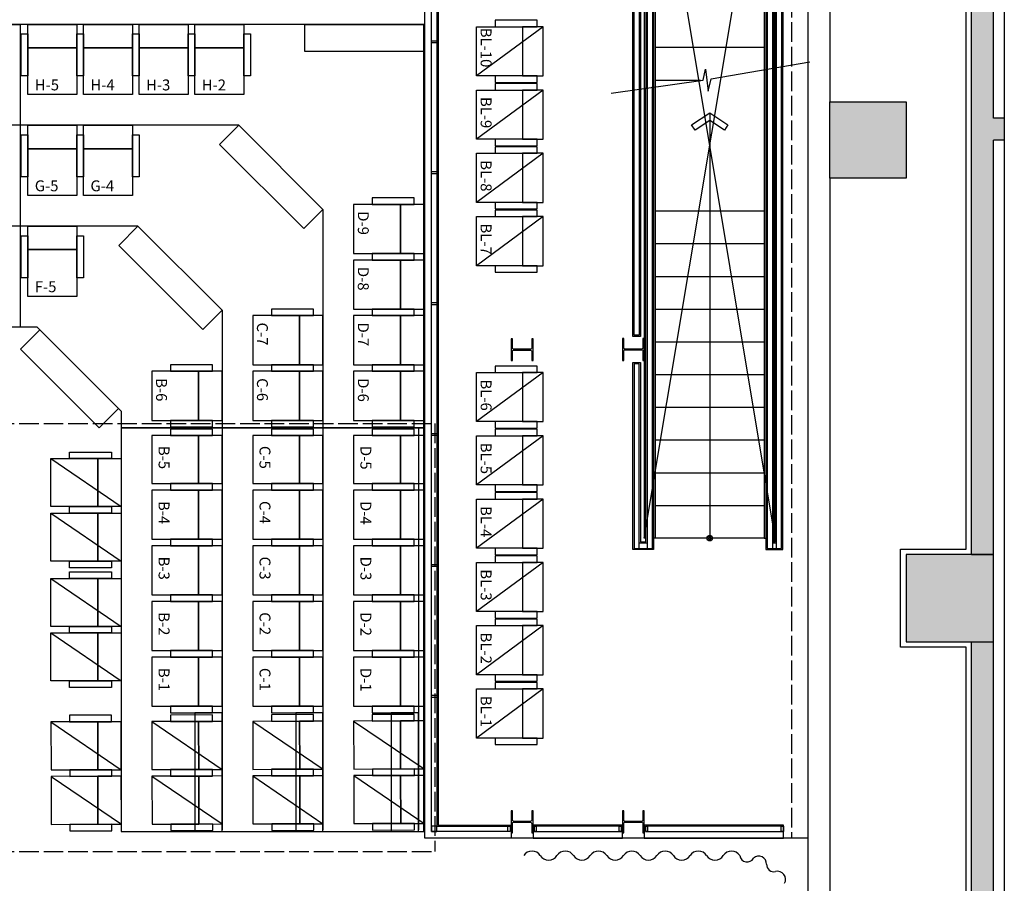
# Model space of a CAD drawing. Units: millimetres. Extents: x -16826 to 173343, y 536 to 104639.
# Drawn here: x 65115 to 74140, y 26416 to 34333 of the extents above; entities that cross this region are included whole.
import ezdxf

# ---------------------------------------------------------------- set-up
doc = ezdxf.new("R2010")
doc.units = ezdxf.units.MM
doc.header["$LTSCALE"] = 15
doc.linetypes.add('ACAD_ISO02W100', pattern=[15, 12, -3])
for name, color, linetype in [('0DRW', 7, 'Continuous'), ('11211121', 253, 'Continuous'), ('진한선', 7, 'Continuous')]:
    doc.layers.add(name, color=color, linetype=linetype)
doc.styles.add('GOTHIC', font='txt')

# ---------------------------------------------------------------- blocks, each defined once
blk = doc.blocks.new('*U95')
blk.add_lwpolyline([(17, 12, -0.414214), (4, 25), (4, 175, -0.414214), (17, 188), (100, 188), (100, 200), (-100, 200), (-100, 188), (-17, 188, -0.414214), (-4, 175), (-4, 25, -0.414214), (-17, 12), (-100, 12), (-100, 0), (100, 0), (100, 12)], format="xyb", close=True)

msp = doc.modelspace()

# ---------------------------------------------------------------- hatches: boundary and pattern name
at = {"layer": '11211121'}
h = msp.add_hatch(color=253, dxfattribs=at)
h.dxf.hatch_style = 1
h.paths.add_polyline_path([(51339.694, 46930.101), (50539.694, 46930.101), (50539.694, 46130.101), (50739.694, 46130.101), (51339.694, 46130.101)])
h.paths.add_polyline_path([(55089.694, 46930.101), (51339.694, 46930.101), (51339.694, 46730.101), (55089.694, 46730.101)])
h.paths.add_polyline_path([(50739.694, 46130.101), (50539.694, 46130.101), (50539.694, 45660.101), (50439.694, 45660.101), (50439.694, 45460.101), (50539.694, 45460.101), (50539.694, 40035.101), (51339.694, 40035.101), (51339.694, 40235.101), (50739.694, 40235.101)])
h.paths.add_polyline_path([(52039.694, 44280.101), (51339.694, 44280.101), (51339.694, 43580.101), (52039.694, 43580.101)])
h.paths.add_polyline_path([(52039.694, 41780.101), (51339.694, 41780.101), (51339.694, 41080.101), (52039.694, 41080.101)])
h.paths.add_polyline_path([(57789.694, 46930.101), (56989.694, 46930.101), (56989.694, 46130.101), (57789.694, 46130.101)])
h.paths.add_polyline_path([(57739.694, 44280.101), (57039.694, 44280.101), (57039.694, 43580.101), (57739.694, 43580.101)])
h.paths.add_polyline_path([(66989.694, 46130.101), (66789.694, 46130.101), (66789.694, 45955.101), (66889.694, 45955.101), (66889.694, 44955.101), (66789.694, 44955.101), (66789.694, 44680.101), (57789.694, 44680.101), (57789.694, 46130.101), (57589.694, 46130.101), (57589.694, 44480.101), (66989.694, 44480.101)])
h.paths.add_polyline_path([(67589.694, 46930.101), (66789.694, 46930.101), (66789.694, 46130.101), (66989.694, 46130.101), (67589.694, 46130.101)])
h.paths.add_polyline_path([(67539.694, 44280.101), (66839.694, 44280.101), (66839.694, 43580.101), (67539.694, 43580.101)])
h.paths.add_polyline_path([(73239.694, 46930.101), (69489.694, 46930.101), (69489.694, 46730.101), (73239.694, 46730.101)])
h.paths.add_polyline_path([(74039.694, 46930.101), (73239.694, 46930.101), (73239.694, 46730.101), (73239.694, 46130.101), (74039.694, 46130.101)])
h.paths.add_polyline_path([(73239.694, 44280.101), (72539.694, 44280.101), (72539.694, 43580.101), (73239.694, 43580.101)])
h.paths.add_polyline_path([(73239.694, 41780.101), (72539.694, 41780.101), (72539.694, 41080.101), (73239.694, 41080.101)])
h.paths.add_polyline_path([(74039.694, 45460.101), (74139.694, 45460.101), (74139.694, 45660.101), (74039.694, 45660.101), (74039.694, 46130.101), (73839.694, 46130.101), (73839.694, 40235.57), (73239.694, 40235.57), (73239.694, 40035.57), (74039.694, 40035.57)])
h.paths.add_polyline_path([(74039.694, 37280.101), (73239.694, 37280.101), (73239.694, 36480.101), (74039.694, 36480.101)])
h.paths.add_polyline_path([(74039.694, 37505.101), (73239.694, 37505.101), (73239.694, 37280.101), (74039.694, 37280.101)])
h.paths.add_polyline_path([(73239.694, 33580.101), (72539.694, 33580.101), (72539.694, 32880.101), (73239.694, 32880.101)])
h.paths.add_polyline_path([(74039.694, 29430.101), (73839.694, 29430.101), (73239.694, 29430.101), (73239.694, 28630.101), (74039.694, 28630.101)])
h.paths.add_polyline_path([(74039.694, 33230.101), (74139.694, 33230.101), (74139.694, 33430.101), (74039.694, 33430.101), (74039.694, 36480.101), (73839.694, 36480.101), (73839.694, 29430.101), (74039.694, 29430.101)])
h.paths.add_polyline_path([(74039.694, 28630.101), (73839.694, 28630.101), (73839.694, 24680.101), (73439.694, 24680.101), (73439.694, 24480.101), (74039.694, 24480.101)])
h.paths.add_polyline_path([(73239.694, 25180.101), (72539.694, 25180.101), (72539.694, 24480.101), (73239.694, 24480.101)])
h.paths.add_polyline_path([(74039.694, 21830.101), (73439.694, 21830.101), (73439.694, 21630.101), (73839.694, 21630.101), (73839.694, 21030.101), (74039.694, 21030.101)])
h.paths.add_polyline_path([(74039.694, 21030.101), (73839.694, 21030.101), (73239.694, 21030.101), (73239.694, 20230.101), (74039.694, 20230.101)])
h.paths.add_polyline_path([(74139.694, 20480.101), (74039.694, 20480.101), (74039.694, 20280.101), (74139.694, 20280.101)])
h.paths.add_polyline_path([(74039.694, 20230.101), (73839.694, 20230.101), (73839.694, 16680.101), (61989.694, 16680.101), (61989.694, 16980.101), (61789.694, 16980.101), (61789.694, 16380.101), (74039.694, 16380.101)])
h.paths.add_polyline_path([(73239.694, 17880.101), (72539.694, 17880.101), (72539.694, 17180.101), (73239.694, 17180.101)], flags=17)
h.paths.add_polyline_path([(67539.694, 17880.101), (66839.694, 17880.101), (66839.694, 17180.101), (67539.694, 17180.101)], flags=17)
h.paths.add_polyline_path([(57739.694, 17880.101), (57039.694, 17880.101), (57039.694, 17180.101), (57739.694, 17180.101)], flags=17)
h.paths.add_polyline_path([(57739.694, 16980.101), (57539.694, 16980.101), (57539.694, 16680.101), (50739.694, 16680.101), (50739.694, 20230.101), (50539.694, 20230.101), (50539.694, 16380.101), (57739.694, 16380.101)])
h.paths.add_polyline_path([(52039.694, 17880.101), (51339.694, 17880.101), (51339.694, 17180.101), (52039.694, 17180.101)], flags=17)
h.paths.add_polyline_path([(50539.694, 20430.101), (50439.694, 20430.101), (50439.694, 20230.101), (50539.694, 20230.101)])
h.paths.add_polyline_path([(51339.694, 21030.101), (50539.694, 21030.101), (50539.694, 20230.101), (50739.694, 20230.101), (51339.694, 20230.101)])
h.paths.add_polyline_path([(50739.694, 21630.101), (51139.694, 21630.101), (51139.694, 21830.101), (50539.694, 21830.101), (50539.694, 21030.101), (50739.694, 21030.101)])
h.paths.add_polyline_path([(52039.694, 25180.101), (51339.694, 25180.101), (51339.694, 24480.101), (52039.694, 24480.101)])
h.paths.add_polyline_path([(51139.694, 24680.101), (50739.694, 24680.101), (50739.694, 26230.101), (50539.694, 26230.101), (50539.694, 24480.101), (51139.694, 24480.101)])
h.paths.add_polyline_path([(50739.694, 27230.101), (50539.694, 27230.101), (50539.694, 26830.101), (50739.694, 26830.101)])
h.paths.add_polyline_path([(50739.694, 28630.101), (50539.694, 28630.101), (50539.694, 27830.101), (50739.694, 27830.101)])
h.paths.add_polyline_path([(51339.694, 29430.101), (50539.694, 29430.101), (50539.694, 28630.101), (50739.694, 28630.101), (51339.694, 28630.101)])
h.paths.add_polyline_path([(50739.694, 30430.101), (50539.694, 30430.101), (50539.694, 29430.101), (50739.694, 29430.101)])
h.paths.add_polyline_path([(50739.694, 31430.101), (50539.694, 31430.101), (50539.694, 31030.101), (50739.694, 31030.101)])
h.paths.add_polyline_path([(52039.694, 33580.101), (51339.694, 33580.101), (51339.694, 32880.101), (52039.694, 32880.101)])
h.paths.add_polyline_path([(50739.694, 36480.101), (50539.694, 36480.101), (50539.694, 33430.101), (50439.694, 33430.101), (50439.694, 33230.101), (50539.694, 33230.101), (50539.694, 32030.101), (50739.694, 32030.101)])
h.paths.add_polyline_path([(51339.694, 37280.101), (50539.694, 37280.101), (50539.694, 36480.101), (50739.694, 36480.101), (51339.694, 36480.101)])
h.paths.add_polyline_path([(51339.694, 37505.101), (50539.694, 37505.101), (50539.694, 37280.101), (51339.694, 37280.101)])

# ---------------------------------------------------------------- linework, layer by layer
at = {"layer": '0DRW', "lineweight": -3}
for p, q in [((69619.694, 26830.101), (69494.181, 26830.101)), ((69819.694, 26830.101), (70639.694, 26830.101)), ((72339.694, 26830.101), (72339.694, 24385.101))]:
    msp.add_line(p, q, dxfattribs=at)
at = {"layer": '11211121', "linetype": 'ACAD_ISO02W100'}
msp.add_line((72189.694, 42859.07), (72189.694, 26840.104), dxfattribs=at)
at = {"layer": '11211121'}
for p, q in [((72339.694, 37585.101), (72339.694, 26830.101)), ((74139.694, 37585.101), (74139.694, 24385.101)), ((72539.694, 37305.101), (72539.694, 33580.101)), ((72050.694, 33904.636), (72050.694, 36826.101)), ((72098.694, 36874.101), (72098.694, 33911.145)), ((72109.694, 36885.101), (72109.694, 33913.029)), ((70839.694, 29580.101), (72039.694, 36780.101)), ((72039.694, 29580.101), (70839.694, 36780.101)), ((70839.694, 36780.101), (70839.694, 33706.827)), ((70854.694, 36780.101), (70854.694, 33709.787)), ((70865.694, 36780.101), (70865.694, 33711.196)), ((70913.694, 36780.101), (70913.694, 33716.552)), ((70924.694, 36780.101), (70924.694, 33717.961)), ((70939.694, 36780.101), (70939.694, 33720.921)), ((71939.694, 36780.101), (71939.694, 33878.77)), ((71954.694, 36780.101), (71954.694, 33882.368)), ((71965.694, 36780.101), (71965.694, 33883.777)), ((72013.694, 36780.101), (72013.694, 33890.59)), ((72024.694, 36780.101), (72024.694, 33892.474)), ((72039.694, 33902.752), (72039.694, 36815.101)), ((72039.694, 33895.9), (72039.694, 36780.101)), ((73839.694, 29430.101), (73839.694, 36480.101)), ((74039.694, 33430.101), (74039.694, 36480.101)), ((73789.694, 29480.101), (73789.694, 36430.101)), ((70739.694, 33692.734), (70739.694, 36140.101)), ((70734.694, 31430.101), (70734.694, 35520.101)), ((70745.694, 31441.101), (70745.694, 35509.101)), ((70793.694, 35509.101), (70793.694, 31441.101)), ((70804.694, 35520.101), (70804.694, 31430.101)), ((70939.694, 34080.101), (71939.694, 34080.101)), ((71451.387, 33791.117), (72358.603, 33946.518)), ((71378.751, 33779.5), (71400.488, 33879.346)), ((71400.488, 33879.346), (71426.535, 33676.962)), ((71939.694, 33878.77), (71939.694, 29580.101)), ((71954.694, 33882.368), (71954.694, 29475.101)), ((71965.694, 33884.081), (71965.694, 29486.101)), ((72013.694, 33890.59), (72013.694, 29486.101)), ((72024.694, 33892.474), (72024.694, 29545.101)), ((72039.694, 29545.101), (72039.694, 33902.752)), ((72039.694, 33896.369), (72039.694, 29580.101)), ((72050.694, 29486.101), (72050.694, 33904.636)), ((72098.694, 29486.101), (72098.694, 33911.145)), ((72109.694, 29475.101), (72109.694, 33913.029)), ((70536.708, 33660.826), (71378.751, 33779.5)), ((70939.694, 33780.101), (71355.478, 33780.101)), ((71426.535, 33676.962), (71451.387, 33791.117)), ((70839.694, 33706.827), (70839.694, 29580.101)), ((70854.694, 29545.101), (70854.694, 33709.787)), ((70865.694, 33711.196), (70865.694, 29486.101)), ((70913.694, 29486.101), (70913.694, 33716.552)), ((70924.694, 33717.961), (70924.694, 29475.101)), ((70939.694, 33720.921), (70939.694, 29580.101)), ((72539.694, 32880.101), (72539.694, 33580.101)), ((72539.694, 33580.101), (73239.694, 33580.101)), ((73239.694, 33580.101), (73239.694, 32880.101)), ((71273.639, 33370.088), (71439.702, 33477.861)), ((71439.702, 33408.888), (71305.004, 33321.47)), ((71439.694, 33477.861), (71439.694, 29580.101)), ((71439.702, 33477.861), (71605.766, 33370.088)), ((71574.401, 33321.47), (71439.702, 33408.888)), ((74139.694, 33430.101), (74039.694, 33430.101)), ((74139.694, 33430.101), (74139.694, 33230.101)), ((74139.694, 33430.101), (74139.694, 33420.101)), ((67123.947, 33365.101), (65119.694, 33365.101)), ((71305.004, 33321.47), (71273.639, 33370.088)), ((71605.766, 33370.088), (71574.401, 33321.47)), ((74139.694, 33230.101), (74039.694, 33230.101)), ((74039.694, 29430.101), (74039.694, 33230.101)), ((74139.694, 33250.101), (74139.694, 33230.101)), ((73239.694, 32880.101), (72539.694, 32880.101)), ((72539.694, 32880.101), (72539.694, 24385.101)), ((67894.694, 32594.355), (67894.694, 30590.101)), ((70939.694, 32580.101), (71939.694, 32580.101)), ((66198.947, 32440.101), (65119.694, 32440.101)), ((70939.694, 32280.101), (71939.694, 32280.101)), ((70939.694, 31980.101), (71939.694, 31980.101)), ((70939.694, 31680.101), (71939.694, 31680.101)), ((66969.694, 31669.355), (66969.694, 30590.101)), ((65273.947, 31515.101), (65119.694, 31515.101)), ((66044.694, 30744.355), (65273.947, 31515.101)), ((70804.694, 31430.101), (70734.694, 31430.101)), ((70793.694, 31441.101), (70745.694, 31441.101)), ((70939.694, 31380.101), (71939.694, 31380.101)), ((70734.694, 29475.101), (70734.694, 31190.101)), ((70734.694, 31190.101), (70804.694, 31190.101)), ((70793.694, 31179.101), (70745.694, 31179.101)), ((70745.694, 31179.101), (70745.694, 29486.101)), ((70793.694, 29486.101), (70793.694, 31179.101)), ((70804.694, 31190.101), (70804.694, 29545.101)), ((70939.694, 31080.101), (71939.694, 31080.101)), ((70939.694, 30780.101), (71939.694, 30780.101)), ((66044.694, 30744.355), (66044.694, 30590.101)), ((66969.694, 30590.101), (66969.694, 26905.101)), ((67894.694, 30590.101), (67894.694, 26905.101)), ((68769.694, 30590.101), (68769.694, 26905.101)), ((70939.694, 30480.101), (71939.694, 30480.101)), ((70939.694, 30180.101), (71939.694, 30180.101)), ((70939.694, 29880.101), (71939.694, 29880.101)), ((70865.694, 29534.101), (70793.694, 29534.101)), ((70804.694, 29545.101), (70854.694, 29545.101)), ((70854.694, 29580.101), (70839.694, 29580.101)), ((70939.694, 29580.101), (70924.694, 29580.101)), ((71939.694, 29580.101), (70939.694, 29580.101)), ((71939.694, 29580.101), (71954.694, 29580.101)), ((72050.694, 29534.101), (72013.694, 29534.101)), ((72039.694, 29580.101), (72024.694, 29580.101)), ((72024.694, 29545.101), (72039.694, 29545.101)), ((70924.694, 29475.101), (70734.694, 29475.101)), ((70745.694, 29486.101), (70913.694, 29486.101)), ((71954.694, 29475.101), (72109.694, 29475.101)), ((71965.694, 29486.101), (72098.694, 29486.101)), ((73189.694, 28580.101), (73189.694, 29480.101)), ((73189.694, 29480.101), (73789.694, 29480.101)), ((74039.694, 29430.101), (73239.694, 29430.101)), ((73239.694, 29430.101), (73239.694, 28630.101)), ((73839.694, 29430.101), (74039.694, 29430.101)), ((74039.694, 28630.101), (74039.694, 29430.101)), ((73239.694, 28630.101), (74039.694, 28630.101)), ((73839.694, 24680.101), (73839.694, 28630.101)), ((73839.694, 28630.101), (74039.694, 28630.101)), ((74039.694, 24480.101), (74039.694, 28630.101)), ((73789.694, 28580.101), (73189.694, 28580.101)), ((73789.694, 24730.101), (73789.694, 28580.101)), ((69589.694, 26890.101), (69589.694, 26940.101)), ((69589.694, 26940.101), (69609.694, 26940.101)), ((69609.694, 26940.101), (69609.694, 26890.101)), ((69609.694, 26940.101), (69609.694, 26890.101)), ((69609.694, 26890.101), (69589.694, 26890.101)), ((70869.694, 26890.101), (70849.694, 26890.101))]:
    msp.add_line(p, q, dxfattribs=at)
at = {"layer": '11211121', "color": 8}
for p, q in [((65119.694, 34290.101), (59459.694, 34290.101)), ((69913.549, 34268.1), (69301.238, 33818.1)), ((69913.549, 33688.1), (69301.238, 33238.1)), ((65119.694, 33365.101), (59459.694, 33365.101)), ((69913.549, 33108.1), (69301.238, 32658.1)), ((69913.549, 32528.1), (69301.238, 32078.1)), ((65119.694, 32440.101), (59459.694, 32440.101)), ((69913.549, 31098.096), (69301.238, 30648.096)), ((69913.549, 30518.096), (69301.238, 30068.096)), ((65400.522, 30309.577), (66044.471, 29869.577)), ((69913.549, 29938.096), (69301.238, 29488.096)), ((65400.522, 29809.591), (66044.471, 29369.591)), ((69913.549, 29358.096), (69301.238, 28908.096)), ((65400.522, 29211.58), (66044.471, 28771.58)), ((65400.522, 28711.594), (66044.471, 28271.593)), ((69913.549, 28778.096), (69301.238, 28328.096)), ((69913.549, 28198.096), (69301.238, 27748.096)), ((65400.536, 27895.739), (66044.694, 27457.502)), ((66325.532, 27898.272), (66969.694, 27460.034)), ((67250.528, 27900.805), (67895.679, 27462.57)), ((68175.686, 27903.338), (68820.838, 27465.103)), ((65401.905, 27395.755), (66047.056, 26957.52)), ((66326.901, 27398.288), (66972.052, 26960.052)), ((67251.898, 27400.82), (67894.694, 26962.579)), ((68177.056, 27403.353), (68822.207, 26965.118))]:
    msp.add_line(p, q, dxfattribs=at)
for points in [[(69857.373, 34268.1), (69857.373, 34328.1), (69472.45, 34328.1), (69472.45, 34268.1)], [(65189.694, 34290.101), (65639.694, 34290.101), (65639.694, 34075.46), (65189.694, 34075.46)], [(65699.694, 34290.028), (66149.694, 34290.028), (66149.694, 34075.387), (65699.694, 34075.387)], [(66209.694, 34289.954), (66659.694, 34289.954), (66659.694, 34075.313), (66209.694, 34075.313)], [(66719.694, 34289.881), (67169.694, 34289.881), (67169.694, 34075.24), (66719.694, 34075.24)], [(69723.502, 34268.1), (69723.502, 33818.1), (69301.238, 33818.1), (69301.238, 34268.1)], [(69913.549, 33818.1), (69913.549, 34268.1), (69723.502, 34268.1), (69723.502, 33818.1)], [(65129.694, 34202.361), (65189.694, 34202.361), (65189.694, 33817.364), (65129.694, 33817.364)], [(65639.694, 34202.288), (65699.694, 34202.288), (65699.694, 33817.291), (65639.694, 33817.291)], [(66149.694, 34202.214), (66209.694, 34202.214), (66209.694, 33817.218), (66149.694, 33817.218)], [(66659.694, 34202.141), (66719.694, 34202.141), (66719.694, 33817.144), (66659.694, 33817.144)], [(67169.694, 34202.067), (67229.694, 34202.067), (67229.694, 33817.071), (67169.694, 33817.071)], [(65189.694, 34075.46), (65639.694, 34075.46), (65639.694, 33646.153), (65189.694, 33646.153)], [(65699.694, 34075.387), (66149.694, 34075.387), (66149.694, 33646.079), (65699.694, 33646.079)], [(66209.694, 34075.313), (66659.694, 34075.313), (66659.694, 33646.006), (66209.694, 33646.006)], [(66719.694, 34075.24), (67169.694, 34075.24), (67169.694, 33645.932), (66719.694, 33645.932)], [(69857.373, 33758.1), (69857.373, 33818.1), (69472.377, 33818.1), (69472.377, 33758.1)], [(69723.502, 33688.1), (69723.502, 33238.1), (69301.238, 33238.1), (69301.238, 33688.1)], [(69857.373, 33688.1), (69857.373, 33748.1), (69472.45, 33748.1), (69472.45, 33688.1)], [(69913.549, 33238.1), (69913.549, 33688.1), (69723.502, 33688.1), (69723.502, 33238.1)], [(65189.694, 33365.175), (65639.694, 33365.175), (65639.694, 33150.534), (65189.694, 33150.534)], [(65699.694, 33365.101), (66149.694, 33365.101), (66149.694, 33150.46), (65699.694, 33150.46)], [(65129.694, 33277.435), (65189.694, 33277.435), (65189.694, 32892.438), (65129.694, 32892.438)], [(65639.694, 33277.361), (65699.694, 33277.361), (65699.694, 32892.364), (65639.694, 32892.364)], [(66149.694, 33277.288), (66209.694, 33277.288), (66209.694, 32892.291), (66149.694, 32892.291)], [(69857.373, 33178.1), (69857.373, 33238.1), (69472.377, 33238.1), (69472.377, 33178.1)], [(65189.694, 33150.534), (65639.694, 33150.534), (65639.694, 32721.226), (65189.694, 32721.226)], [(65699.694, 33150.46), (66149.694, 33150.46), (66149.694, 32721.153), (65699.694, 32721.153)], [(69857.373, 33108.1), (69857.373, 33168.1), (69472.45, 33168.1), (69472.45, 33108.1)], [(69723.502, 33108.1), (69723.502, 32658.1), (69301.238, 32658.1), (69301.238, 33108.1)], [(69913.549, 32658.1), (69913.549, 33108.1), (69723.502, 33108.1), (69723.502, 32658.1)], [(68731.66, 32640.101), (68731.66, 32700.101), (68346.663, 32700.101), (68346.663, 32640.101)], [(68604.832, 32190.101), (68604.832, 32640.101), (68175.525, 32640.101), (68175.525, 32190.101)], [(68819.473, 32190.101), (68819.473, 32640.101), (68604.832, 32640.101), (68604.832, 32190.101)], [(69857.373, 32598.1), (69857.373, 32658.1), (69472.377, 32658.1), (69472.377, 32598.1)], [(69857.373, 32528.1), (69857.373, 32588.1), (69472.45, 32588.1), (69472.45, 32528.1)], [(69723.502, 32528.1), (69723.502, 32078.1), (69301.238, 32078.1), (69301.238, 32528.1)], [(69913.549, 32078.1), (69913.549, 32528.1), (69723.502, 32528.1), (69723.502, 32078.1)], [(65189.694, 32440.101), (65639.694, 32440.101), (65639.694, 32225.46), (65189.694, 32225.46)], [(65129.694, 32352.361), (65189.694, 32352.361), (65189.694, 31967.364), (65129.694, 31967.364)], [(65639.694, 32352.288), (65699.694, 32352.288), (65699.694, 31967.291), (65639.694, 31967.291)], [(65189.694, 32225.46), (65639.694, 32225.46), (65639.694, 31796.153), (65189.694, 31796.153)], [(68604.906, 31680.101), (68604.906, 32130.101), (68175.598, 32130.101), (68175.598, 31680.101)], [(68731.733, 32130.101), (68731.733, 32190.101), (68346.737, 32190.101), (68346.737, 32130.101)], [(68819.547, 31680.101), (68819.547, 32130.101), (68604.906, 32130.101), (68604.906, 31680.101)], [(69857.373, 32018.1), (69857.373, 32078.1), (69472.377, 32078.1), (69472.377, 32018.1)], [(67806.807, 31620.101), (67806.807, 31680.101), (67421.81, 31680.101), (67421.81, 31620.101)], [(68731.807, 31620.101), (68731.807, 31680.101), (68346.81, 31680.101), (68346.81, 31620.101)], [(67679.979, 31170.101), (67679.979, 31620.101), (67250.672, 31620.101), (67250.672, 31170.101)], [(67894.62, 31170.101), (67894.62, 31620.101), (67679.979, 31620.101), (67679.979, 31170.101)], [(68604.979, 31170.101), (68604.979, 31620.101), (68175.672, 31620.101), (68175.672, 31170.101)], [(68819.62, 31170.101), (68819.62, 31620.101), (68604.979, 31620.101), (68604.979, 31170.101)], [(66881.88, 31110.101), (66881.88, 31170.101), (66496.884, 31170.101), (66496.884, 31110.101)], [(67806.88, 31110.101), (67806.88, 31170.101), (67421.884, 31170.101), (67421.884, 31110.101)], [(68731.88, 31110.101), (68731.88, 31170.101), (68346.884, 31170.101), (68346.884, 31110.101)], [(69857.373, 31098.096), (69857.373, 31158.096), (69472.45, 31158.096), (69472.45, 31098.096)], [(66755.053, 30660.101), (66755.053, 31110.101), (66325.745, 31110.101), (66325.745, 30660.101)], [(66969.694, 30660.101), (66969.694, 31110.101), (66755.053, 31110.101), (66755.053, 30660.101)], [(67680.053, 30660.101), (67680.053, 31110.101), (67250.745, 31110.101), (67250.745, 30660.101)], [(67894.694, 30660.101), (67894.694, 31110.101), (67680.053, 31110.101), (67680.053, 30660.101)], [(68605.053, 30660.101), (68605.053, 31110.101), (68175.745, 31110.101), (68175.745, 30660.101)], [(68819.694, 30660.101), (68819.694, 31110.101), (68605.053, 31110.101), (68605.053, 30660.101)], [(69723.502, 31098.096), (69723.502, 30648.096), (69301.238, 30648.096), (69301.238, 31098.096)], [(69913.549, 30648.096), (69913.549, 31098.096), (69723.502, 31098.096), (69723.502, 30648.096)], [(66881.954, 30600.101), (66881.954, 30660.101), (66496.957, 30660.101), (66496.957, 30600.101)], [(67806.954, 30600.101), (67806.954, 30660.101), (67421.957, 30660.101), (67421.957, 30600.101)], [(68731.954, 30600.101), (68731.954, 30660.101), (68346.957, 30660.101), (68346.957, 30600.101)], [(69857.373, 30588.096), (69857.373, 30648.096), (69472.377, 30648.096), (69472.377, 30588.096)], [(66754.762, 30080.101), (66754.762, 30520.101), (66325.455, 30520.101), (66325.455, 30080.101)], [(66881.59, 30520.101), (66881.59, 30580.101), (66496.593, 30580.101), (66496.593, 30520.101)], [(66969.403, 30080.101), (66969.403, 30520.101), (66754.762, 30520.101), (66754.762, 30080.101)], [(67679.762, 30080.101), (67679.762, 30520.101), (67250.455, 30520.101), (67250.455, 30080.101)], [(67806.59, 30520.101), (67806.59, 30580.101), (67421.593, 30580.101), (67421.593, 30520.101)], [(67894.403, 30080.101), (67894.403, 30520.101), (67679.762, 30520.101), (67679.762, 30080.101)], [(68604.762, 30080.101), (68604.762, 30520.101), (68175.455, 30520.101), (68175.455, 30080.101)], [(68731.59, 30520.101), (68731.59, 30580.101), (68346.593, 30580.101), (68346.593, 30520.101)], [(68819.403, 30080.101), (68819.403, 30520.101), (68604.762, 30520.101), (68604.762, 30080.101)], [(69723.502, 30518.096), (69723.502, 30068.096), (69301.238, 30068.096), (69301.238, 30518.096)], [(69857.373, 30518.096), (69857.373, 30578.096), (69472.45, 30578.096), (69472.45, 30518.096)], [(69913.549, 30068.096), (69913.549, 30518.096), (69723.502, 30518.096), (69723.502, 30068.096)], [(65956.731, 30369.577), (65956.731, 30309.577), (65571.734, 30309.577), (65571.734, 30369.577)], [(65829.83, 30309.577), (65829.83, 29869.577), (65400.522, 29869.577), (65400.522, 30309.577)], [(66044.471, 30309.577), (66044.471, 29869.577), (65829.83, 29869.577), (65829.83, 30309.577)], [(66881.663, 30020.101), (66881.663, 30080.101), (66496.667, 30080.101), (66496.667, 30020.101)], [(67806.663, 30020.101), (67806.663, 30080.101), (67421.667, 30080.101), (67421.667, 30020.101)], [(68731.663, 30020.101), (68731.663, 30080.101), (68346.667, 30080.101), (68346.667, 30020.101)], [(69857.373, 30008.096), (69857.373, 30068.096), (69472.377, 30068.096), (69472.377, 30008.096)], [(66754.836, 29570.101), (66754.836, 30020.101), (66325.528, 30020.101), (66325.528, 29570.101)], [(66969.477, 29570.101), (66969.477, 30020.101), (66754.836, 30020.101), (66754.836, 29570.101)], [(67679.836, 29570.101), (67679.836, 30020.101), (67250.528, 30020.101), (67250.528, 29570.101)], [(67894.477, 29570.101), (67894.477, 30020.101), (67679.836, 30020.101), (67679.836, 29570.101)], [(68604.836, 29570.101), (68604.836, 30020.101), (68175.528, 30020.101), (68175.528, 29570.101)], [(68819.477, 29570.101), (68819.477, 30020.101), (68604.836, 30020.101), (68604.836, 29570.101)], [(69857.373, 29938.096), (69857.373, 29998.096), (69472.45, 29998.096), (69472.45, 29938.096)], [(69723.502, 29938.096), (69723.502, 29488.096), (69301.238, 29488.096), (69301.238, 29938.096)], [(69913.549, 29488.096), (69913.549, 29938.096), (69723.502, 29938.096), (69723.502, 29488.096)], [(65829.83, 29809.591), (65829.83, 29369.591), (65400.522, 29369.591), (65400.522, 29809.591)], [(65956.657, 29869.577), (65956.657, 29809.577), (65571.661, 29809.577), (65571.661, 29869.577)], [(65956.731, 29869.591), (65956.731, 29809.591), (65571.734, 29809.591), (65571.734, 29869.591)], [(66044.471, 29809.591), (66044.471, 29369.591), (65829.83, 29369.591), (65829.83, 29809.591)], [(66881.737, 29510.101), (66881.737, 29570.101), (66496.74, 29570.101), (66496.74, 29510.101)], [(67806.737, 29510.101), (67806.737, 29570.101), (67421.74, 29570.101), (67421.74, 29510.101)], [(68731.737, 29510.101), (68731.737, 29570.101), (68346.74, 29570.101), (68346.74, 29510.101)], [(66754.909, 29060.101), (66754.909, 29510.101), (66325.602, 29510.101), (66325.602, 29060.101)], [(66969.55, 29060.101), (66969.55, 29510.101), (66754.909, 29510.101), (66754.909, 29060.101)], [(67679.909, 29060.101), (67679.909, 29510.101), (67250.602, 29510.101), (67250.602, 29060.101)], [(67894.55, 29060.101), (67894.55, 29510.101), (67679.909, 29510.101), (67679.909, 29060.101)], [(68604.909, 29060.101), (68604.909, 29510.101), (68175.602, 29510.101), (68175.602, 29060.101)], [(68819.55, 29060.101), (68819.55, 29510.101), (68604.909, 29510.101), (68604.909, 29060.101)], [(69857.373, 29428.096), (69857.373, 29488.096), (69472.377, 29488.096), (69472.377, 29428.096)], [(65956.657, 29369.591), (65956.657, 29309.591), (65571.661, 29309.591), (65571.661, 29369.591)], [(69723.502, 29358.096), (69723.502, 28908.096), (69301.238, 28908.096), (69301.238, 29358.096)], [(69857.373, 29358.096), (69857.373, 29418.096), (69472.45, 29418.096), (69472.45, 29358.096)], [(69913.549, 28908.096), (69913.549, 29358.096), (69723.502, 29358.096), (69723.502, 28908.096)], [(65956.731, 29271.58), (65956.731, 29211.58), (65571.734, 29211.58), (65571.734, 29271.58)], [(65829.83, 29211.58), (65829.83, 28771.58), (65400.522, 28771.58), (65400.522, 29211.58)], [(65829.83, 29211.58), (65829.83, 28771.58), (65400.522, 28771.58), (65400.522, 29211.58)], [(66044.471, 29211.58), (66044.471, 28771.58), (65829.83, 28771.58), (65829.83, 29211.58)], [(66754.983, 28550.101), (66754.983, 29000.101), (66325.675, 29000.101), (66325.675, 28550.101)], [(66881.81, 29000.101), (66881.81, 29060.101), (66496.813, 29060.101), (66496.813, 29000.101)], [(66969.624, 28550.101), (66969.624, 29000.101), (66754.983, 29000.101), (66754.983, 28550.101)], [(67679.983, 28550.101), (67679.983, 29000.101), (67250.675, 29000.101), (67250.675, 28550.101)], [(67806.81, 29000.101), (67806.81, 29060.101), (67421.813, 29060.101), (67421.813, 29000.101)], [(67894.624, 28550.101), (67894.624, 29000.101), (67679.983, 29000.101), (67679.983, 28550.101)], [(68604.983, 28550.101), (68604.983, 29000.101), (68175.675, 29000.101), (68175.675, 28550.101)], [(68731.81, 29000.101), (68731.81, 29060.101), (68346.813, 29060.101), (68346.813, 29000.101)], [(68819.624, 28550.101), (68819.624, 29000.101), (68604.983, 29000.101), (68604.983, 28550.101)], [(69857.373, 28848.096), (69857.373, 28908.096), (69472.377, 28908.096), (69472.377, 28848.096)], [(69857.373, 28778.096), (69857.373, 28838.096), (69472.45, 28838.096), (69472.45, 28778.096)], [(65829.83, 28711.594), (65829.83, 28271.593), (65400.522, 28271.593), (65400.522, 28711.594)], [(65956.657, 28771.58), (65956.657, 28711.58), (65571.661, 28711.58), (65571.661, 28771.58)], [(65956.731, 28771.593), (65956.731, 28711.594), (65571.734, 28711.594), (65571.734, 28771.593)], [(66044.471, 28711.594), (66044.471, 28271.593), (65829.83, 28271.593), (65829.83, 28711.594)], [(69723.502, 28778.096), (69723.502, 28328.096), (69301.238, 28328.096), (69301.238, 28778.096)], [(69913.549, 28328.096), (69913.549, 28778.096), (69723.502, 28778.096), (69723.502, 28328.096)], [(66881.884, 28490.101), (66881.884, 28550.101), (66496.887, 28550.101), (66496.887, 28490.101)], [(67806.884, 28490.101), (67806.884, 28550.101), (67421.887, 28550.101), (67421.887, 28490.101)], [(68731.884, 28490.101), (68731.884, 28550.101), (68346.887, 28550.101), (68346.887, 28490.101)], [(66755.056, 28040.101), (66755.056, 28490.101), (66325.748, 28490.101), (66325.748, 28040.101)], [(66969.697, 28040.101), (66969.697, 28490.101), (66755.056, 28490.101), (66755.056, 28040.101)], [(67680.056, 28040.101), (67680.056, 28490.101), (67250.748, 28490.101), (67250.748, 28040.101)], [(67894.697, 28040.101), (67894.697, 28490.101), (67680.056, 28490.101), (67680.056, 28040.101)], [(68605.056, 28040.101), (68605.056, 28490.101), (68175.748, 28490.101), (68175.748, 28040.101)], [(68819.697, 28040.101), (68819.697, 28490.101), (68605.056, 28490.101), (68605.056, 28040.101)], [(65956.657, 28271.593), (65956.657, 28211.594), (65571.661, 28211.594), (65571.661, 28271.593)], [(69857.373, 28268.096), (69857.373, 28328.096), (69472.377, 28328.096), (69472.377, 28268.096)], [(69857.373, 28198.096), (69857.373, 28258.096), (69472.45, 28258.096), (69472.45, 28198.096)], [(69723.502, 28198.096), (69723.502, 27748.096), (69301.238, 27748.096), (69301.238, 28198.096)], [(69913.549, 27748.096), (69913.549, 28198.096), (69723.502, 28198.096), (69723.502, 27748.096)], [(66881.957, 27980.101), (66881.957, 28040.101), (66496.96, 28040.101), (66496.96, 27980.101)], [(66719.694, 27980.101), (66719.694, 26890.101), (66969.694, 26890.101), (66969.694, 27980.101)], [(67806.957, 27980.101), (67806.957, 28040.101), (67421.96, 28040.101), (67421.96, 27980.101)], [(67644.694, 27980.101), (67644.694, 26890.101), (67894.694, 26890.101), (67894.694, 27980.101)], [(68731.957, 27980.101), (68731.957, 28040.101), (68346.96, 28040.101), (68346.96, 27980.101)], [(68519.694, 27980.101), (68519.694, 26890.101), (68769.694, 26890.101), (68769.694, 27980.101)], [(65831.046, 27457.047), (65829.841, 27897.045), (65400.535, 27895.87), (65401.74, 27455.871)], [(65831.046, 27456.917), (65829.841, 27896.915), (65400.535, 27895.739), (65401.74, 27455.741)], [(65956.668, 27897.262), (65956.504, 27957.262), (65571.509, 27956.208), (65571.673, 27896.208)], [(66045.686, 27457.504), (66044.482, 27897.503), (65829.841, 27896.915), (65831.046, 27456.917)], [(66756.043, 27459.449), (66754.838, 27899.448), (66325.532, 27898.272), (66326.736, 27458.274)], [(66881.665, 27899.795), (66881.5, 27959.795), (66496.505, 27958.741), (66496.67, 27898.741)], [(66970.683, 27460.037), (66969.478, 27900.035), (66754.838, 27899.448), (66756.043, 27459.449)], [(67681.039, 27461.982), (67679.834, 27901.98), (67250.528, 27900.805), (67251.733, 27460.807)], [(67681.039, 27461.982), (67679.834, 27901.98), (67250.528, 27900.805), (67251.733, 27460.807)], [(67806.661, 27902.328), (67806.497, 27962.327), (67421.502, 27961.273), (67421.666, 27901.274)], [(67895.679, 27462.57), (67894.475, 27902.568), (67679.834, 27901.98), (67681.039, 27461.982)], [(68606.197, 27464.515), (68604.993, 27904.514), (68175.686, 27903.338), (68176.891, 27463.34)], [(68731.819, 27904.861), (68731.655, 27964.861), (68346.66, 27963.806), (68346.824, 27903.807)], [(68820.838, 27465.103), (68819.633, 27905.101), (68604.993, 27904.514), (68606.197, 27464.515)], [(69857.373, 27688.096), (69857.373, 27748.096), (69472.377, 27748.096), (69472.377, 27688.096)], [(65958.038, 27397.278), (65957.873, 27457.277), (65572.878, 27456.223), (65573.042, 27396.223)], [(65958.111, 27397.264), (65957.946, 27457.264), (65572.951, 27456.21), (65573.116, 27396.21)], [(66883.034, 27399.81), (66882.87, 27459.81), (66497.875, 27458.756), (66498.039, 27398.756)], [(66883.107, 27399.797), (66882.943, 27459.797), (66497.948, 27458.743), (66498.112, 27398.743)], [(67808.031, 27402.343), (67807.866, 27462.343), (67422.871, 27461.289), (67423.035, 27401.289)], [(67808.104, 27402.33), (67807.939, 27462.33), (67422.944, 27461.275), (67423.109, 27401.276)], [(68733.189, 27404.876), (68733.024, 27464.876), (68348.029, 27463.822), (68348.194, 27403.822)], [(68733.262, 27404.863), (68733.098, 27464.863), (68348.102, 27463.809), (68348.267, 27403.809)], [(65832.415, 26956.932), (65831.211, 27396.93), (65401.905, 27395.755), (65403.109, 26955.756)], [(65832.415, 26956.932), (65831.211, 27396.93), (65401.905, 27395.755), (65403.109, 26955.756)], [(66047.056, 26957.52), (66045.851, 27397.518), (65831.211, 27396.93), (65832.415, 26956.932)], [(66757.412, 26959.465), (66756.207, 27399.463), (66326.901, 27398.288), (66328.106, 26958.289)], [(66757.412, 26959.465), (66756.207, 27399.463), (66326.901, 27398.288), (66328.106, 26958.289)], [(66972.052, 26960.052), (66970.847, 27400.051), (66756.207, 27399.463), (66757.412, 26959.465)], [(67682.408, 26961.997), (67681.204, 27401.996), (67251.898, 27400.82), (67253.102, 26960.822)], [(67682.408, 26961.997), (67681.204, 27401.996), (67251.898, 27400.82), (67253.102, 26960.822)], [(67897.049, 26962.585), (67895.844, 27402.583), (67681.204, 27401.996), (67682.408, 26961.997)], [(68607.567, 26964.531), (68606.362, 27404.529), (68177.056, 27403.353), (68178.261, 26963.355)], [(68607.567, 26964.531), (68606.362, 27404.529), (68177.056, 27403.353), (68178.261, 26963.355)], [(68822.207, 26965.118), (68821.002, 27405.117), (68606.362, 27404.529), (68607.567, 26964.531)], [(65959.48, 26897.28), (65959.316, 26957.279), (65574.321, 26956.225), (65574.485, 26896.225)], [(66884.477, 26899.812), (66884.312, 26959.812), (66499.317, 26958.758), (66499.481, 26898.758)], [(67809.473, 26902.345), (67809.309, 26962.345), (67424.314, 26961.291), (67424.478, 26901.291)], [(68734.631, 26904.878), (68734.467, 26964.878), (68349.472, 26963.824), (68349.636, 26903.824)]]:
    msp.add_lwpolyline(points, close=True, dxfattribs=at)
at = {"layer": '11211121'}
for points in [[(59459.694, 34290.101), (65119.694, 34290.101), (65119.694, 31515.101), (59459.694, 31515.101)], [(67729.694, 34290.101), (68819.694, 34290.101), (68819.694, 34040.101), (67729.694, 34040.101)], [(67717.917, 32417.578), (66947.171, 33188.325), (67123.947, 33365.101), (67894.694, 32594.355)], [(66792.917, 31492.578), (66022.171, 32263.325), (66198.947, 32440.101), (66969.694, 31669.355)], [(65843.168, 30592.327), (65121.919, 31313.576), (65298.696, 31490.353), (66019.945, 30769.104)], [(68819.694, 26890.101), (68819.694, 30590.101), (66044.694, 30590.101), (66044.694, 26890.101)]]:
    msp.add_lwpolyline(points, close=True, dxfattribs=at)
msp.add_lwpolyline([(66044.694, 30590.101), (68819.694, 30590.101), (68819.694, 34290.101), (65119.694, 34290.101), (65119.694, 31515.101)], dxfattribs=at)
for centre in [(71439.686, 29580.1), (71439.692, 29580.101), (71439.695, 29580.101)]:
    msp.add_circle(centre, 25, dxfattribs=at)
for centre, radius, start, end in [((71439.684, 29580.1), 12.5, 0, 180), ((71439.684, 29580.1), 12.5, 180, 0), ((71439.691, 29580.101), 12.5, 0, 180), ((71439.691, 29580.101), 12.5, 180, 0), ((71439.694, 29580.101), 12.5, 0, 180), ((71439.694, 29580.101), 12.5, 180, 0), ((69810.61, 26620.344), 91.082, 33.188384, 146.811616), ((69963.059, 26720.059), 91.082, 213.188384, 326.811616), ((70115.507, 26620.344), 91.082, 33.188384, 146.811616), ((70267.956, 26720.059), 91.082, 213.188384, 326.811616), ((70420.405, 26620.344), 91.082, 33.188384, 146.811616), ((70572.853, 26720.059), 91.082, 213.188384, 326.811616), ((70725.302, 26620.344), 91.082, 33.188384, 146.811616), ((70877.751, 26720.059), 91.082, 213.188384, 326.811616), ((71030.199, 26620.344), 91.082, 33.188384, 146.811616), ((71182.648, 26720.059), 91.082, 213.188384, 326.811616), ((71335.096, 26620.344), 91.082, 33.188384, 146.811616), ((71487.545, 26720.059), 91.082, 213.188384, 326.811616), ((71639.994, 26620.344), 91.082, 33.188384, 146.811616), ((71782.272, 26677.385), 66.443, 186.2065778, 332.4895141), ((71888.805, 26593.057), 71.714, 357.981708, 131.5893287), ((72028.38, 26590.014), 67.907, 179.5635056, 282.6464721), ((72061.681, 26452.858), 73.254, 329.8846712, 104.5746111)]:
    msp.add_arc(centre, radius, start, end, dxfattribs=at)
at = {"layer": '진한선'}
for p, q in [((68889.694, 26890.101), (68889.694, 39990.101)), ((68939.694, 39990.101), (68939.694, 26940.101)), ((68949.694, 40000.101), (68949.694, 26950.101)), ((68829.694, 26830.101), (68829.694, 39930.101)), ((68889.694, 34120.101), (68889.694, 34140.101)), ((68889.694, 34140.101), (68939.694, 34140.101)), ((68939.694, 34120.101), (68889.694, 34120.101)), ((68939.694, 34140.101), (68939.694, 34120.101)), ((68889.694, 32920.101), (68889.694, 32940.101)), ((68889.694, 32940.101), (68939.694, 32940.101)), ((68939.694, 32920.101), (68889.694, 32920.101)), ((68939.694, 32940.101), (68939.694, 32920.101)), ((68889.694, 31720.101), (68889.694, 31740.101)), ((68889.694, 31740.101), (68939.694, 31740.101)), ((68939.694, 31720.101), (68889.694, 31720.101)), ((68939.694, 31740.101), (68939.694, 31720.101)), ((68889.694, 30520.101), (68889.694, 30540.101)), ((68889.694, 30540.101), (68939.694, 30540.101)), ((68939.694, 30520.101), (68889.694, 30520.101)), ((68939.694, 30540.101), (68939.694, 30520.101)), ((68889.694, 29320.101), (68889.694, 29340.101)), ((68889.694, 29340.101), (68939.694, 29340.101)), ((68939.694, 29340.101), (68939.694, 29320.101)), ((68939.694, 29320.101), (68889.694, 29320.101)), ((68889.694, 28120.101), (68889.694, 28140.101)), ((68889.694, 28140.101), (68939.694, 28140.101)), ((68939.694, 28120.101), (68889.694, 28120.101)), ((68939.694, 28140.101), (68939.694, 28120.101)), ((68889.694, 26940.101), (68889.694, 26890.101)), ((68939.694, 26940.101), (68889.694, 26940.101)), ((68939.694, 26890.101), (68939.694, 26940.101)), ((68939.694, 26940.101), (69609.694, 26940.101)), ((68949.694, 26950.101), (69619.694, 26950.101)), ((69619.694, 26950.101), (69619.694, 26830.101)), ((70639.694, 26950.101), (69819.694, 26950.101)), ((69819.694, 26950.101), (69819.694, 26830.101)), ((69829.694, 26890.101), (69829.694, 26940.101)), ((69829.694, 26940.101), (69849.694, 26940.101)), ((70629.694, 26940.101), (69829.694, 26940.101)), ((69829.694, 26940.101), (69829.694, 26890.101)), ((69849.694, 26940.101), (69849.694, 26890.101)), ((70609.694, 26890.101), (70609.694, 26940.101)), ((70609.694, 26940.101), (70629.694, 26940.101)), ((70629.694, 26940.101), (70629.694, 26890.101)), ((70629.694, 26890.101), (70629.694, 26940.101)), ((70639.694, 26830.101), (70639.694, 26950.101)), ((72114.694, 26950.101), (70839.694, 26950.101)), ((70839.694, 26950.101), (70839.694, 26830.101)), ((70849.694, 26890.101), (70849.694, 26940.101)), ((70849.694, 26940.101), (70869.694, 26940.101)), ((72114.694, 26940.101), (70849.694, 26940.101)), ((70849.694, 26940.101), (70849.694, 26890.101)), ((70869.694, 26940.101), (70869.694, 26890.101)), ((72094.694, 26890.101), (72094.694, 26940.101)), ((72094.694, 26940.101), (72114.694, 26940.101)), ((72114.694, 26830.101), (72114.694, 26950.101)), ((72114.694, 26940.101), (72114.694, 26890.101)), ((72114.694, 26890.101), (72114.694, 26940.101)), ((72114.694, 26830.101), (68829.694, 26830.101)), ((68889.694, 26890.101), (68939.694, 26890.101)), ((69609.694, 26890.101), (68889.694, 26890.101)), ((69849.694, 26890.101), (69829.694, 26890.101)), ((69829.694, 26890.101), (70629.694, 26890.101)), ((70629.694, 26890.101), (70609.694, 26890.101)), ((70839.694, 26830.101), (72114.694, 26830.101)), ((70849.694, 26890.101), (72114.694, 26890.101)), ((72114.694, 26890.101), (72094.694, 26890.101)), ((72339.694, 26830.101), (72114.694, 26830.101))]:
    msp.add_line(p, q, dxfattribs=at)
at = {"layer": '진한선', "linetype": 'ACAD_ISO02W100'}
for p, q in [((55659.694, 30630.101), (68919.694, 30630.101)), ((68919.694, 30630.101), (68919.694, 26708.268)), ((55659.694, 26708.268), (68919.694, 26708.268))]:
    msp.add_line(p, q, dxfattribs=at)

# ---------------------------------------------------------------- block references
at = {"layer": '11211121', "rotation": 90}
for p in [(69819.694, 31308.096), (70839.694, 31310.096), (69819.694, 26980.096), (70839.694, 26980.096)]:
    msp.add_blockref('*U95', p, dxfattribs=at)

# ---------------------------------------------------------------- texts
at = {"layer": '11211121', "color": 8, "style": 'GOTHIC'}
for s, p in [('BL-10', (69340.007, 34258.827)), ('BL-9', (69340.007, 33624.725)), ('BL-8', (69340.007, 33044.725)), ('D-9', (68214.293, 32576.727)), ('BL-7', (69340.007, 32464.725)), ('D-8', (68214.367, 32066.727)), ('C-7', (67289.44, 31556.727)), ('D-7', (68214.44, 31556.727)), ('B-6', (66364.513, 31046.727)), ('C-6', (67289.513, 31046.727)), ('D-6', (68214.513, 31046.727)), ('BL-6', (69340.007, 31034.722)), ('C-5', (67312.976, 30425.824)), ('BL-5', (69340.007, 30454.722)), ('B-5', (66387.976, 30425.824)), ('D-5', (68237.976, 30425.824)), ('B-4', (66388.05, 29920.824)), ('C-4', (67313.05, 29920.824)), ('D-4', (68238.05, 29920.824)), ('BL-4', (69340.007, 29874.722)), ('B-3', (66388.123, 29410.824)), ('C-3', (67313.123, 29410.824)), ('D-3', (68238.123, 29410.824)), ('BL-3', (69340.007, 29294.722)), ('B-2', (66388.197, 28900.824)), ('C-2', (67313.197, 28900.824)), ('D-2', (68238.197, 28900.824)), ('BL-2', (69340.007, 28714.722)), ('B-1', (66388.27, 28390.824)), ('C-1', (67313.27, 28390.824)), ('D-1', (68238.27, 28390.824)), ('BL-1', (69340.007, 28134.722))]:
    msp.add_text(s, height=100, rotation=270, dxfattribs=at).set_placement(p)
for s, p in [('H-5', (65253.068, 33684.921)), ('H-4', (65763.068, 33684.848)), ('H-3', (66273.068, 33684.774)), ('H-2', (66783.068, 33684.701)), ('G-5', (65253.068, 32759.994)), ('G-4', (65763.068, 32759.921)), ('F-5', (65253.068, 31834.921))]:
    msp.add_text(s, height=100, dxfattribs=at).set_placement(p)

doc.saveas('drawing.dxf')
